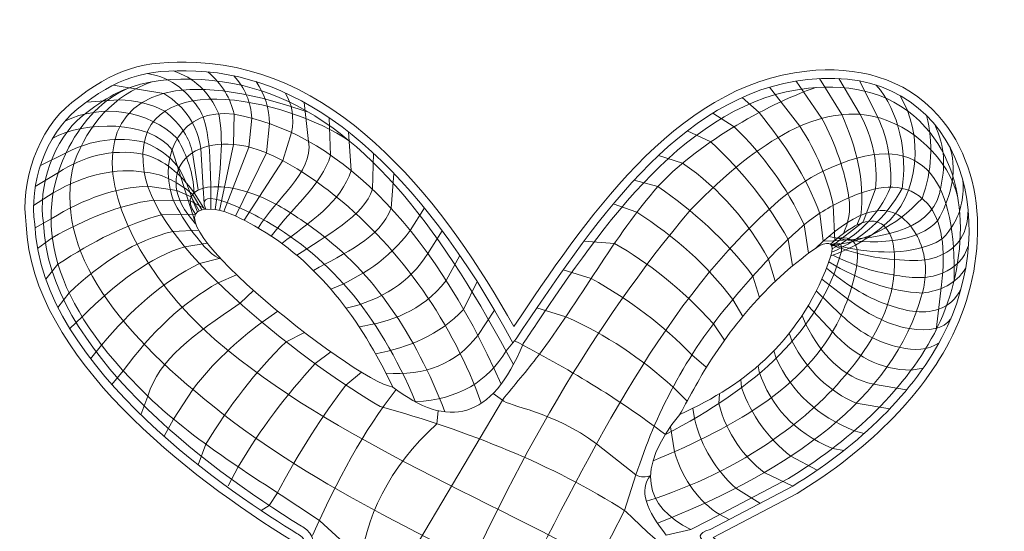
# Model space of a CAD drawing. Units: millimetres. Extents: x -367 to 708, y -108 to 113.
# Drawn here: x -367 to -173, y 1 to 102 of the extents above; entities that cross this region are included whole.
import ezdxf

# ---------------------------------------------------------------- set-up
doc = ezdxf.new("R2010")
doc.units = ezdxf.units.MM
doc.header["$MEASUREMENT"] = 0
doc.layers.add('Capa 1', color=7, linetype='Continuous')

msp = doc.modelspace()

# ---------------------------------------------------------------- linework, layer by layer
at = {"layer": 'Capa 1', "color": 12, "lineweight": 9}
for points, knots in [([(-200.512, -86.6463), (-191.8111, -81.8159), (-186.0078, -75.032), (-188.2536, -62.8251), (-189.1452, -57.9726), (-191.4469, -54.266), (-194.2235, -50.222), (-204.9411, -34.6161), (-223.1294, -22.2022), (-244.1655, -9.5574), (-269.0116, 5.3784), (-302.6627, 17.8699), (-325.9944, 36.9932), (-355.757, 60.6815), (-362.5989, 102.4678), (-310.2011, 84.1769)], [0, 0, 0, 0, 0.2, 0.2, 0.2, 0.4, 0.4, 0.4, 0.6, 0.6, 0.6, 0.8, 0.8, 0.8, 1, 1, 1, 1]), ([(-184.6199, -41.1909), (-184.6199, -41.1909), (-184.5641, -41.2659), (-184.5641, -41.2659), (-184.5568, -41.2753), (-184.5496, -41.2851), (-184.5423, -41.2944), (-184.5368, -41.3021), (-184.5313, -41.3098), (-184.5257, -41.3174), (-184.5257, -41.3174), (-183.5387, -42.6955), (-183.5387, -42.6955), (-183.5387, -42.6955), (-183.6546, -42.7786), (-183.6546, -42.7786), (-183.6546, -42.7786), (-181.9527, -45.6566), (-181.9527, -45.6566), (-181.9527, -45.6566), (-181.9076, -45.7644), (-181.9076, -45.7644), (-179.8394, -50.7008), (-178.0055, -55.5751), (-178.0055, -61.0099), (-178.0055, -72.1237), (-182.8767, -81.6362), (-192.7321, -87.0808), (-192.9366, -87.1941), (-193.1415, -87.3062), (-193.3472, -87.4182), (-193.5905, -87.5503), (-193.8013, -87.6857), (-194.0621, -87.7948), (-200.7489, -90.5931), (-207.4647, -90.0138), (-214.0118, -90.9974), (-214.1861, -91.0234), (-214.382, -90.9957), (-214.5367, -91.0796), (-214.5367, -91.0796), (-231.7098, -100.3991), (-231.7098, -100.3991), (-231.7098, -100.3991), (-231.7741, -105.9247), (-231.7741, -105.9247), (-231.7741, -105.9247), (-304.6291, -105.851), (-304.6291, -105.851), (-304.6291, -105.851), (-304.4919, -101.3806), (-304.4919, -101.3806), (-304.4919, -101.3806), (-326.1401, -93.5985), (-326.1401, -93.5985), (-326.2594, -93.5555), (-326.3953, -93.6049), (-326.5222, -93.6079), (-335.4809, -93.8482), (-344.0391, -95.3881), (-351.9311, -89.4085), (-355.7919, -86.4831), (-358.1349, -83.4726), (-360.382, -79.2025), (-362.3181, -75.5227), (-363.4803, -71.6713), (-363.7533, -67.5068), (-363.9569, -64.4098), (-363.9092, -61.3005), (-363.5778, -58.2141), (-360.5792, -30.2931), (-335.5409, -13.7543), (-313.4829, -0.5105), (-333.7637, 11.9366), (-365.0207, 35.8401), (-365.9753, 61.8871), (-367.2776, 70.2234), (-363.6498, 80.8366), (-356.9651, 86.1151), (-348.5977, 92.7228), (-343.0845, 94.4506), (-332.4231, 94.011), (-303.4107, 92.8143), (-282.7338, 65.1834), (-269.6382, 41.8027), (-255.908, 62.1832), (-238.0379, 89.5316), (-211.7809, 92.3189), (-202.0303, 93.3536), (-192.4833, 91.0371), (-185.7965, 83.5076), (-175.0959, 71.4588), (-176.4923, 52.3371), (-183.5455, 38.8697), (-190.0747, 26.4017), (-201.7453, 16.0671), (-213.6476, 8.8154), (-213.6476, 8.8154), (-213.6945, 8.7868), (-213.6945, 8.7868), (-213.6945, 8.7868), (-230.2312, 0.1182), (-230.2312, 0.1182), (-230.2312, 0.1182), (-230.2895, 0.1003), (-230.2895, 0.1003), (-230.2895, 0.1003), (-217.888, -9.3435), (-217.888, -9.3435), (-217.8432, -9.3768), (-217.8023, -9.4096), (-217.7572, -9.4411), (-217.7572, -9.4411), (-217.7095, -9.473), (-217.7095, -9.473), (-217.7095, -9.473), (-217.6613, -9.5105), (-217.6613, -9.5105), (-212.3854, -13.6043), (-207.0353, -17.6628), (-201.963, -22.0075), (-197.5011, -25.8291), (-193.3413, -29.871), (-189.3045, -34.1373), (-187.7015, -35.6611), (-186.5586, -37.9815), (-185.3743, -39.8461), (-185.2112, -40.1029), (-185.0612, -40.347), (-184.9121, -40.6141), (-184.8563, -40.7147), (-184.815, -40.8122), (-184.7856, -40.8804), (-184.7856, -40.8804), (-184.6199, -41.1909), (-184.6199, -41.1909)], [0, 0, 0, 0, 0.02222222, 0.02222222, 0.02222222, 0.04444444, 0.04444444, 0.04444444, 0.06666667, 0.06666667, 0.06666667, 0.08888889, 0.08888889, 0.08888889, 0.11111111, 0.11111111, 0.11111111, 0.13333333, 0.13333333, 0.13333333, 0.15555556, 0.15555556, 0.15555556, 0.17777778, 0.17777778, 0.17777778, 0.2, 0.2, 0.2, 0.22222222, 0.22222222, 0.22222222, 0.24444444, 0.24444444, 0.24444444, 0.26666667, 0.26666667, 0.26666667, 0.28888889, 0.28888889, 0.28888889, 0.31111111, 0.31111111, 0.31111111, 0.33333333, 0.33333333, 0.33333333, 0.35555556, 0.35555556, 0.35555556, 0.37777778, 0.37777778, 0.37777778, 0.4, 0.4, 0.4, 0.42222222, 0.42222222, 0.42222222, 0.44444444, 0.44444444, 0.44444444, 0.46666667, 0.46666667, 0.46666667, 0.48888889, 0.48888889, 0.48888889, 0.51111111, 0.51111111, 0.51111111, 0.53333333, 0.53333333, 0.53333333, 0.55555556, 0.55555556, 0.55555556, 0.57777778, 0.57777778, 0.57777778, 0.6, 0.6, 0.6, 0.62222222, 0.62222222, 0.62222222, 0.64444444, 0.64444444, 0.64444444, 0.66666667, 0.66666667, 0.66666667, 0.68888889, 0.68888889, 0.68888889, 0.71111111, 0.71111111, 0.71111111, 0.73333333, 0.73333333, 0.73333333, 0.75555556, 0.75555556, 0.75555556, 0.77777778, 0.77777778, 0.77777778, 0.8, 0.8, 0.8, 0.82222222, 0.82222222, 0.82222222, 0.84444444, 0.84444444, 0.84444444, 0.86666667, 0.86666667, 0.86666667, 0.88888889, 0.88888889, 0.88888889, 0.91111111, 0.91111111, 0.91111111, 0.93333333, 0.93333333, 0.93333333, 0.95555556, 0.95555556, 0.95555556, 0.97777778, 0.97777778, 0.97777778, 1, 1, 1, 1]), ([(-185.9162, -42.3028), (-185.9571, -42.2457), (-186.0205, -42.1728), (-186.0576, -42.1166), (-186.0576, -42.1166), (-186.2894, -41.6817), (-186.2894, -41.6817), (-186.3268, -41.6152), (-186.363, -41.5113), (-186.4005, -41.444), (-186.6353, -41.0231), (-186.6625, -40.9962), (-186.8129, -40.7594), (-187.9171, -39.0209), (-189.1525, -36.6162), (-190.5097, -35.3433), (-200.4345, -24.8481), (-206.6966, -20.1757), (-218.7059, -10.8567), (-218.7647, -10.8175), (-218.8473, -10.7536), (-218.9035, -10.7118), (-218.9035, -10.7118), (-231.5952, -1.0473), (-231.5952, -1.0473), (-233.2404, -0.0023), (-233.401, 0.9413), (-230.8787, 1.7025), (-230.8787, 1.7025), (-214.5341, 10.2706), (-214.5341, 10.2706), (-202.8674, 17.3787), (-191.4149, 27.5161), (-185.0548, 39.6604), (-172.741, 63.174), (-181.7329, 93.9292), (-211.6011, 90.6243), (-237.2758, 88.0338), (-254.6126, 60.9912), (-269.2178, 39.3788), (-269.2178, 39.3788), (-269.8142, 38.5988), (-269.8142, 38.5988), (-288.6977, 73.2126), (-309.5612, 91.3621), (-332.4934, 92.3083), (-342.8727, 92.736), (-347.9485, 91.0644), (-355.909, 84.7779), (-362.1678, 79.836), (-365.5203, 69.7471), (-364.276, 62.0511), (-363.318, 33.4021), (-323.7443, 7.7785), (-312.5023, 0.8867), (-312.5023, 0.8867), (-312.2348, 0.7227), (-312.2348, 0.7227), (-310.8937, -0.099), (-310.6096, -0.7981), (-311.9741, -1.5926), (-334.0875, -14.8657), (-358.9494, -31.0735), (-361.8836, -58.396), (-362.192, -61.2689), (-362.2585, -64.2662), (-362.0532, -67.3952), (-361.7861, -71.4643), (-360.6393, -75.0546), (-358.874, -78.4088), (-356.7061, -82.5291), (-354.5505, -85.287), (-350.9019, -88.0504), (-340.6043, -95.8538), (-328.4937, -93.8324), (-316.6613, -88.2685), (-313.776, -86.9117), (-310.8771, -85.2789), (-307.0257, -83.3001), (-307.0257, -83.3001), (-300.8603, -78.7049), (-300.8603, -78.7049), (-292.9879, -72.5416), (-273.6818, -46.7902), (-268.6205, -37.2334), (-260.1901, -56.4505), (-249.2203, -75.0482), (-229.6688, -84.8235), (-217.9242, -90.6954), (-206.2762, -91.0588), (-194.7198, -86.2229), (-194.5268, -86.1419), (-194.3488, -86.0235), (-194.1613, -85.9213), (-193.9611, -85.8126), (-193.7592, -85.7019), (-193.556, -85.5894), (-185.068, -80.9001), (-179.7094, -72.5033), (-179.7094, -61.0099), (-179.7094, -55.8187), (-181.5139, -51.1132), (-183.4791, -46.423), (-183.4791, -46.423), (-185.9119, -42.3092), (-185.9119, -42.3092), (-185.9132, -42.307), (-185.9149, -42.3045), (-185.9162, -42.3028)], [0, 0, 0, 0, 0.02777778, 0.02777778, 0.02777778, 0.05555556, 0.05555556, 0.05555556, 0.08333333, 0.08333333, 0.08333333, 0.11111111, 0.11111111, 0.11111111, 0.13888889, 0.13888889, 0.13888889, 0.16666667, 0.16666667, 0.16666667, 0.19444444, 0.19444444, 0.19444444, 0.22222222, 0.22222222, 0.22222222, 0.25, 0.25, 0.25, 0.27777778, 0.27777778, 0.27777778, 0.30555556, 0.30555556, 0.30555556, 0.33333333, 0.33333333, 0.33333333, 0.36111111, 0.36111111, 0.36111111, 0.38888889, 0.38888889, 0.38888889, 0.41666667, 0.41666667, 0.41666667, 0.44444444, 0.44444444, 0.44444444, 0.47222222, 0.47222222, 0.47222222, 0.5, 0.5, 0.5, 0.52777778, 0.52777778, 0.52777778, 0.55555556, 0.55555556, 0.55555556, 0.58333333, 0.58333333, 0.58333333, 0.61111111, 0.61111111, 0.61111111, 0.63888889, 0.63888889, 0.63888889, 0.66666667, 0.66666667, 0.66666667, 0.69444444, 0.69444444, 0.69444444, 0.72222222, 0.72222222, 0.72222222, 0.75, 0.75, 0.75, 0.77777778, 0.77777778, 0.77777778, 0.80555556, 0.80555556, 0.80555556, 0.83333333, 0.83333333, 0.83333333, 0.86111111, 0.86111111, 0.86111111, 0.88888889, 0.88888889, 0.88888889, 0.91666667, 0.91666667, 0.91666667, 0.94444444, 0.94444444, 0.94444444, 0.97222222, 0.97222222, 0.97222222, 1, 1, 1, 1]), ([(-188.4905, -79.6685), (-180.426, -63.1787), (-183.2703, -48.6859), (-196.5465, -36.1041), (-211.8375, -22.0902), (-232.8774, -9.5416), (-247.492, 5.2613), (-262.2038, 14.6425), (-278.6527, 21.1283), (-296.0708, 26), (-308.9576, 33.4276), (-340.1264, 56.3492), (-342.6738, 72.3355), (-346.1495, 94.1264), (-314.4056, 86.9394), (-302.102, 78.4549)], [0, 0, 0, 0, 0.2, 0.2, 0.2, 0.4, 0.4, 0.4, 0.6, 0.6, 0.6, 0.8, 0.8, 0.8, 1, 1, 1, 1]), ([(-353.9635, -85.3798), (-354.2984, -85.0467), (-354.6319, -84.7123), (-354.9646, -84.377), (-364.8392, -71.4749), (-362.1967, -53.9597), (-353.9452, -39.7609), (-347.7529, -29.1059), (-337.8903, -20.7006), (-327.8897, -13.7355), (-322.4446, -9.9429), (-316.7882, -6.4642), (-311.0982, -3.0541), (-308.5214, -1.5099), (-309.0027, 0.7402), (-311.344, 2.1754), (-311.344, 2.1754), (-311.6115, 2.3394), (-311.6115, 2.3394), (-330.7217, 14.0551), (-361.7482, 37.4482), (-362.5729, 62.1082), (-362.5729, 62.1082), (-362.5767, 62.2164), (-362.5767, 62.2164), (-362.5767, 62.2164), (-362.5938, 62.3229), (-362.5938, 62.3229), (-363.7465, 69.4506), (-360.5924, 78.9086), (-354.853, 83.4407), (-352.605, 85.2159), (-350.6114, 86.5991), (-348.6718, 87.6577), (-340.1114, 92.3308), (-326.7071, 91.1453), (-317.7906, 87.8072), (-298.3358, 80.524), (-283.2586, 59.7827), (-269.7367, 34.2617)], [0, 0, 0, 0, 0.07692308, 0.07692308, 0.07692308, 0.15384615, 0.15384615, 0.15384615, 0.23076923, 0.23076923, 0.23076923, 0.30769231, 0.30769231, 0.30769231, 0.38461538, 0.38461538, 0.38461538, 0.46153846, 0.46153846, 0.46153846, 0.53846154, 0.53846154, 0.53846154, 0.61538462, 0.61538462, 0.61538462, 0.69230769, 0.69230769, 0.69230769, 0.76923077, 0.76923077, 0.76923077, 0.84615385, 0.84615385, 0.84615385, 0.92307692, 0.92307692, 0.92307692, 1, 1, 1, 1]), ([(-342.0489, 91.832), (-339.5755, 91.4128), (-337.4728, 90.488), (-335.7062, 89.1061), (-334.453, 88.1263), (-332.6148, 86.0883), (-331.7496, 84.7013), (-330.4222, 82.5743), (-329.3512, 78.509), (-329.5395, 64.9815)], [0, 0, 0, 0, 0.33333333, 0.33333333, 0.33333333, 0.66666667, 0.66666667, 0.66666667, 1, 1, 1, 1]), ([(-336.9723, 92.3462), (-332.8389, 91.0196), (-329.8207, 88.2076), (-327.9421, 83.8761), (-326.9422, 79.2349), (-327.5531, 72.4083), (-328.659, 64.91)], [0, 0, 0, 0, 0.5, 0.5, 0.5, 1, 1, 1, 1]), ([(-330.1057, 92.1468), (-327.2677, 89.7327), (-325.6246, 86.9032), (-324.8881, 83.759), (-324.8881, 83.759), (-325.0359, 77.8061), (-325.0359, 77.8061), (-325.0359, 77.8061), (-327.8296, 64.7724), (-327.8296, 64.7724)], [0, 0, 0, 0, 0.33333333, 0.33333333, 0.33333333, 0.66666667, 0.66666667, 0.66666667, 1, 1, 1, 1]), ([(-207.8779, -88.1398), (-191.5777, -81.6353), (-191.5977, -69.578), (-202.1048, -56.6119), (-217.2507, -39.0597), (-236.4767, -25.7733), (-258.2352, -15.1341), (-281.1533, -1.9466), (-306.1004, 8.0848), (-326.99, 24.4281), (-347.2055, 40.1486), (-360.9665, 56.4216), (-356.5203, 74.2469), (-353.6483, 81.8041), (-348.849, 87.4336), (-341.1671, 90.1813)], [0, 0, 0, 0, 0.2, 0.2, 0.2, 0.4, 0.4, 0.4, 0.6, 0.6, 0.6, 0.8, 0.8, 0.8, 1, 1, 1, 1]), ([(-348.7826, 89.5303), (-348.7826, 89.5303), (-338.7777, 87.9009), (-338.7777, 87.9009), (-334.3805, 85.1341), (-332.153, 81.4109), (-331.5123, 76.9903), (-331.5123, 76.9903), (-331.0169, 69.1546), (-331.0169, 69.1546), (-331.0169, 69.1546), (-330.8512, 66.1568), (-330.8512, 66.1568)], [0, 0, 0, 0, 0.25, 0.25, 0.25, 0.5, 0.5, 0.5, 0.75, 0.75, 0.75, 1, 1, 1, 1]), ([(-293.5532, 29.8437), (-301.2539, 30.9083), (-346.2973, 66.9249), (-328.659, 64.91), (-326.0945, 64.6194), (-323.1279, 62.9393), (-320.8867, 61.6852), (-308.3173, 54.649), (-299.9755, 43.2396), (-293.5532, 29.8437), (-282.6941, 21.3831), (-273.9336, 23.2996), (-267.8337, 38.3832), (-267.8337, 38.3832), (-267.806, 38.4246), (-267.806, 38.4246), (-266.9298, 39.723), (-266.0561, 41.0231), (-265.1819, 42.3228), (-252.3245, 61.4436), (-235.2315, 86.4027), (-211.4214, 88.9297), (-202.7847, 89.8464), (-194.2857, 87.9341), (-188.3448, 81.2443), (-178.6197, 70.2941), (-180.1887, 52.6251), (-186.5641, 40.451), (-192.7883, 28.5658), (-204.0333, 18.672), (-215.3742, 11.7543), (-215.3742, 11.7543), (-231.1973, 3.4597), (-231.1973, 3.4597), (-231.1973, 3.4597), (-234.6947, 1.6399), (-234.6947, 1.6399), (-243.8242, 6.3126), (-245.7719, 13.4779), (-236.8669, 24.4132), (-223.5516, 30.4274), (-212.5464, 39.4972), (-206.9982, 55.7851), (-206.3426, 58.0604), (-206.9957, 58.8638), (-209.3463, 57.7575), (-219.1719, 51.0268), (-226.2784, 42.3765), (-232.1596, 32.8628), (-232.4476, 32.3972), (-236.5844, 24.8835), (-236.8669, 24.4132)], [0, 0, 0, 0, 0.05882353, 0.05882353, 0.05882353, 0.11764706, 0.11764706, 0.11764706, 0.17647059, 0.17647059, 0.17647059, 0.23529412, 0.23529412, 0.23529412, 0.29411765, 0.29411765, 0.29411765, 0.35294118, 0.35294118, 0.35294118, 0.41176471, 0.41176471, 0.41176471, 0.47058824, 0.47058824, 0.47058824, 0.52941176, 0.52941176, 0.52941176, 0.58823529, 0.58823529, 0.58823529, 0.64705882, 0.64705882, 0.64705882, 0.70588235, 0.70588235, 0.70588235, 0.76470588, 0.76470588, 0.76470588, 0.82352941, 0.82352941, 0.82352941, 0.88235294, 0.88235294, 0.88235294, 0.94117647, 0.94117647, 0.94117647, 1, 1, 1, 1]), ([(-324.9856, 91.3694), (-322.7539, 88.9817), (-321.6356, 86.1577), (-321.3924, 82.993), (-321.3924, 82.993), (-321.9994, 77.2885), (-321.9994, 77.2885), (-321.9994, 77.2885), (-326.9435, 64.5428), (-326.9435, 64.5428)], [0, 0, 0, 0, 0.33333333, 0.33333333, 0.33333333, 0.66666667, 0.66666667, 0.66666667, 1, 1, 1, 1]), ([(-320.5885, 90.2179), (-318.8283, 87.6756), (-317.8988, 84.9249), (-317.9427, 81.9323), (-317.9427, 81.9323), (-318.5242, 76.1469), (-318.5242, 76.1469), (-318.5242, 76.1469), (-324.6346, 63.6511), (-324.6346, 63.6511)], [0, 0, 0, 0, 0.33333333, 0.33333333, 0.33333333, 0.66666667, 0.66666667, 0.66666667, 1, 1, 1, 1]), ([(-213.8725, 90.3287), (-213.8725, 90.3287), (-208.7691, 82.9534), (-208.7691, 82.9534), (-206.1066, 77.7942), (-204.1722, 72.5774), (-203.4633, 67.267), (-203.0335, 64.6573), (-203.5732, 62.3702), (-204.496, 60.2112)], [0, 0, 0, 0, 0.33333333, 0.33333333, 0.33333333, 0.66666667, 0.66666667, 0.66666667, 1, 1, 1, 1]), ([(-209.2322, 90.8181), (-209.2322, 90.8181), (-204.8218, 83.698), (-204.8218, 83.698), (-202.0124, 77.3188), (-200.2841, 70.7597), (-201.0829, 63.7794), (-201.0829, 63.7794), (-201.8676, 61.8496), (-201.8676, 61.8496)], [0, 0, 0, 0, 0.33333333, 0.33333333, 0.33333333, 0.66666667, 0.66666667, 0.66666667, 1, 1, 1, 1]), ([(-198.0426, 89.5163), (-193.4563, 84.455), (-191.8435, 75.6791), (-192.9404, 69.1154), (-196.1971, 63.0471), (-201.0173, 59.0943), (-206.8296, 56.4834)], [0, 0, 0, 0, 0.5, 0.5, 0.5, 1, 1, 1, 1]), ([(-201.2963, 90.3321), (-201.2963, 90.3321), (-197.703, 83.143), (-197.703, 83.143), (-195.6114, 78.6274), (-195.035, 74.0109), (-195.1986, 69.3458), (-197.6715, 63.5838), (-201.7496, 59.8117), (-206.758, 57.1931)], [0, 0, 0, 0, 0.33333333, 0.33333333, 0.33333333, 0.66666667, 0.66666667, 0.66666667, 1, 1, 1, 1]), ([(-205.4042, 90.8203), (-205.4042, 90.8203), (-201.2413, 83.7509), (-201.2413, 83.7509), (-198.6577, 79.0717), (-197.7405, 74.1426), (-198.1631, 69.0123), (-198.1631, 69.0123), (-200.7233, 62.3225), (-200.7233, 62.3225)], [0, 0, 0, 0, 0.33333333, 0.33333333, 0.33333333, 0.66666667, 0.66666667, 0.66666667, 1, 1, 1, 1]), ([(-345.87, 88.9242), (-350.7997, 86.7158), (-354.6375, 82.7336), (-357.5632, 77.2694), (-364.9866, 62.7681), (-361.0977, 46.5602), (-341.9713, 28.0512), (-331.7492, 18.2264), (-319.5099, 11.2329), (-307.9697, 3.386), (-307.9697, 3.386), (-293.7525, -9.6971), (-293.7525, -9.6971), (-287.8998, -14.6267), (-279.2295, -15.6815), (-273.2358, -20.4701), (-270.9184, -23.697), (-266.3453, -24.1754), (-263.3233, -26.5567), (-258.4525, -26.702), (-252.9444, -28.1798), (-246.9732, -30.625), (-239.75, -33.5831), (-233.7861, -37.2032), (-227.5163, -41.8721), (-217.3814, -49.419), (-209.112, -58.2099), (-202.5764, -68.1573), (-195.3362, -82.5793), (-205.4472, -91.1512), (-228.5919, -85.097), (-230.0011, -76.5604), (-224.1731, -67.0096), (-219.5144, -61.1079)], [0, 0, 0, 0, 0.09090909, 0.09090909, 0.09090909, 0.18181818, 0.18181818, 0.18181818, 0.27272727, 0.27272727, 0.27272727, 0.36363636, 0.36363636, 0.36363636, 0.45454545, 0.45454545, 0.45454545, 0.54545455, 0.54545455, 0.54545455, 0.63636364, 0.63636364, 0.63636364, 0.72727273, 0.72727273, 0.72727273, 0.81818182, 0.81818182, 0.81818182, 0.90909091, 0.90909091, 0.90909091, 1, 1, 1, 1]), ([(-347.2196, -30.4601), (-356.845, -47.7317), (-358.2346, -62.5861), (-351.0105, -69.4591), (-346.0132, -74.2124), (-341.2399, -73.5014), (-335.4051, -70.6677), (-325.0956, -65.6614), (-315.0336, -53.1103), (-306.5196, -40.6972), (-299.0886, -30.852), (-296.9335, -19.9649), (-293.7525, -9.6971), (-293.7525, -9.6971), (-271.9173, 27.2678), (-271.9173, 27.2678), (-269.5407, 30.2046), (-267.0712, 33.0685), (-264.787, 36.0778), (-256.9692, 46.377), (-249.5551, 60.063), (-241.1733, 69.469), (-234.1529, 77.3477), (-219.9732, 85.6887), (-209.9512, 89.0583)], [0, 0, 0, 0, 0.125, 0.125, 0.125, 0.25, 0.25, 0.25, 0.375, 0.375, 0.375, 0.5, 0.5, 0.5, 0.625, 0.625, 0.625, 0.75, 0.75, 0.75, 0.875, 0.875, 0.875, 1, 1, 1, 1]), ([(-314.8474, 88.0142), (-313.3841, 85.7041), (-313.0608, 83.0429), (-313.5511, 80.132), (-313.5511, 80.132), (-315.2989, 74.6209), (-315.2989, 74.6209), (-315.2989, 74.6209), (-322.9106, 62.7966), (-322.9106, 62.7966)], [0, 0, 0, 0, 0.33333333, 0.33333333, 0.33333333, 0.66666667, 0.66666667, 0.66666667, 1, 1, 1, 1]), ([(-219.1527, 89.1154), (-219.1527, 89.1154), (-213.1347, 81.3883), (-213.1347, 81.3883), (-209.8068, 76.3479), (-207.7557, 71.1248), (-206.5326, 65.7832), (-206.5326, 65.7832), (-206.2502, 58.7999), (-206.2502, 58.7999)], [0, 0, 0, 0, 0.33333333, 0.33333333, 0.33333333, 0.66666667, 0.66666667, 0.66666667, 1, 1, 1, 1]), ([(-356.3261, -44.3842), (-360.5877, -61.9906), (-358.989, -72.1263), (-353.1124, -76.8067), (-349.0889, -80.0097), (-343.8726, -80.0361), (-339.0264, -79.067), (-315.3748, -74.3393), (-292.7945, -36.0615), (-282.6477, -15.5013), (-269.6076, 14.6272), (-254.0796, 41.9774), (-234.6517, 64.9675), (-220.7788, 79.3009), (-208.7521, 85.6414), (-198.5235, 83.347), (-191.0068, 81.6609), (-183.6635, 74.9153), (-181.9212, 67.3232)], [0, 0, 0, 0, 0.16666667, 0.16666667, 0.16666667, 0.33333333, 0.33333333, 0.33333333, 0.5, 0.5, 0.5, 0.66666667, 0.66666667, 0.66666667, 0.83333333, 0.83333333, 0.83333333, 1, 1, 1, 1]), ([(-358.3837, 82.3958), (-351.1072, 85.9277), (-341.8431, 84.6046), (-336.1412, 78.9435), (-334.1978, 75.5926), (-332.9526, 72.0675), (-332.8125, 68.2659)], [0, 0, 0, 0, 0.5, 0.5, 0.5, 1, 1, 1, 1]), ([(-354.067, 86.1867), (-354.067, 86.1867), (-347.7721, 86.6251), (-347.7721, 86.6251), (-344.1277, 86.5535), (-341.1449, 85.716), (-338.6013, 84.372), (-335.3305, 81.6908), (-333.6661, 78.9371), (-333.1481, 76.1328), (-333.1481, 76.1328), (-331.9941, 68.7993), (-331.9941, 68.7993)], [0, 0, 0, 0, 0.25, 0.25, 0.25, 0.5, 0.5, 0.5, 0.75, 0.75, 0.75, 1, 1, 1, 1]), ([(-311.0739, 86.119), (-311.0739, 86.119), (-310.19, 78.4016), (-310.19, 78.4016), (-309.2264, 72.1255), (-316.8291, 66.9765), (-320.1485, 61.2639)], [0, 0, 0, 0, 0.5, 0.5, 0.5, 1, 1, 1, 1]), ([(-224.5105, 87.1035), (-224.5105, 87.1035), (-221.1745, 84.1087), (-221.1745, 84.1087), (-216.2854, 77.9454), (-211.8469, 71.5414), (-209.2168, 64.1747), (-209.2168, 64.1747), (-208.5463, 58.647), (-208.5463, 58.647)], [0, 0, 0, 0, 0.33333333, 0.33333333, 0.33333333, 0.66666667, 0.66666667, 0.66666667, 1, 1, 1, 1]), ([(-193.403, 87.5214), (-188.6813, 80.0196), (-189.299, 67.5013), (-196.5759, 61.7567), (-199.6656, 59.0819), (-203.1515, 57.1181), (-206.9982, 55.7851)], [0, 0, 0, 0, 0.5, 0.5, 0.5, 1, 1, 1, 1]), ([(-272.1563, 30.4201), (-286.4114, 62.7472), (-305.3515, 80.3331), (-324.8881, 83.759), (-335.4089, 85.235), (-339.8218, 75.6348), (-337.1614, 67.411), (-336.2558, 64.6096), (-330.3076, 55.6497), (-327.505, 55.1636)], [0, 0, 0, 0, 0.33333333, 0.33333333, 0.33333333, 0.66666667, 0.66666667, 0.66666667, 1, 1, 1, 1]), ([(-230.3415, 83.9813), (-230.3415, 83.9813), (-226.0994, 81.3138), (-226.0994, 81.3138), (-220.458, 75.743), (-215.6877, 69.4157), (-212.3002, 61.8909), (-212.3002, 61.8909), (-211.4167, 56.2819), (-211.4167, 56.2819)], [0, 0, 0, 0, 0.33333333, 0.33333333, 0.33333333, 0.66666667, 0.66666667, 0.66666667, 1, 1, 1, 1]), ([(-360.7616, 79.0594), (-354.5787, 82.423), (-341.4785, 82.6923), (-337.1763, 76.7185), (-337.1763, 76.7185), (-332.6553, 62.6296), (-332.6553, 62.6296)], [0, 0, 0, 0, 0.5, 0.5, 0.5, 1, 1, 1, 1]), ([(-276.0691, 26.6317), (-281.5874, 42.158), (-291.8841, 57.1223), (-304.7888, 67.5128), (-308.7799, 70.7261), (-314.0546, 74.3926), (-318.8718, 76.2862), (-332.691, 81.7172), (-342.034, 72.3218), (-332.5151, 62.1227)], [0, 0, 0, 0, 0.33333333, 0.33333333, 0.33333333, 0.66666667, 0.66666667, 0.66666667, 1, 1, 1, 1]), ([(-306.1447, 83.0872), (-306.1447, 83.0872), (-305.8376, 75.6855), (-305.8376, 75.6855), (-307.6574, 69.725), (-313.667, 65.0105), (-317.5819, 59.6728)], [0, 0, 0, 0, 0.5, 0.5, 0.5, 1, 1, 1, 1]), ([(-186.4687, 81.7231), (-184.4124, 77.3511), (-184.3928, 73.1202), (-185.3773, 68.9586), (-185.4276, 68.6732), (-185.4881, 68.3955), (-185.5583, 68.1262), (-187.5929, 60.3233), (-197.8628, 59.1416), (-208.5463, 58.647)], [0, 0, 0, 0, 0.33333333, 0.33333333, 0.33333333, 0.66666667, 0.66666667, 0.66666667, 1, 1, 1, 1]), ([(-188.0909, 83.5106), (-186.8201, 78.054), (-186.9565, 72.597), (-188.9919, 67.14), (-194.3138, 61.3789), (-200.3659, 58.6351), (-206.8896, 57.8329)], [0, 0, 0, 0, 0.5, 0.5, 0.5, 1, 1, 1, 1]), ([(-182.6616, 50.9233), (-182.2854, 69.319), (-187.5601, 81.6043), (-206.9407, 73.2744), (-214.2287, 70.1429), (-219.9775, 64.5551), (-225.4093, 58.8596), (-245.7893, 37.4899), (-259.6725, 5.9152), (-273.5455, -20.2162), (-287.2919, -47.3879), (-302.5191, -70.5024), (-319.5223, -81.5062), (-325.5262, -85.3913), (-330.1726, -87.4225), (-337.3203, -87.5081), (-349.7943, -87.6576), (-357.4801, -81.2954), (-360.5873, -72.0807)], [0, 0, 0, 0, 0.16666667, 0.16666667, 0.16666667, 0.33333333, 0.33333333, 0.33333333, 0.5, 0.5, 0.5, 0.66666667, 0.66666667, 0.66666667, 0.83333333, 0.83333333, 0.83333333, 1, 1, 1, 1]), ([(-302.2972, 80.2688), (-302.2972, 80.2688), (-301.8175, 72.6724), (-301.8175, 72.6724), (-303.579, 66.5189), (-310.1866, 62.2241), (-315.5064, 58.2304)], [0, 0, 0, 0, 0.5, 0.5, 0.5, 1, 1, 1, 1]), ([(-235.3695, 80.4839), (-235.3695, 80.4839), (-230.7398, 78.3186), (-230.7398, 78.3186), (-224.3073, 72.3393), (-219.2034, 65.9166), (-215.4772, 59.0351), (-215.4772, 59.0351), (-214.5597, 53.8064), (-214.5597, 53.8064)], [0, 0, 0, 0, 0.33333333, 0.33333333, 0.33333333, 0.66666667, 0.66666667, 0.66666667, 1, 1, 1, 1]), ([(-363.1731, 73.6646), (-363.1731, 73.6646), (-358.1093, 76.1558), (-358.1093, 76.1558), (-353.0417, 78.794), (-347.8905, 79.3614), (-342.6734, 78.2432), (-335.1439, 74.9847), (-335.0255, 71.4826), (-332.1377, 64.4716)], [0, 0, 0, 0, 0.33333333, 0.33333333, 0.33333333, 0.66666667, 0.66666667, 0.66666667, 1, 1, 1, 1]), ([(-364.1946, 69.4553), (-364.1946, 69.4553), (-359.6425, 72.2822), (-359.6425, 72.2822), (-354.7397, 75.3549), (-349.3376, 77.0287), (-342.9324, 75.893), (-338.669, 74.7764), (-335.4851, 71.9299), (-332.8125, 68.2659), (-332.8125, 68.2659), (-330.8899, 65.1949), (-330.8899, 65.1949)], [0, 0, 0, 0, 0.25, 0.25, 0.25, 0.5, 0.5, 0.5, 0.75, 0.75, 0.75, 1, 1, 1, 1]), ([(-297.3646, 76.0519), (-297.3646, 76.0519), (-297.5954, 68.9509), (-297.5954, 68.9509), (-299.1503, 63.7359), (-306.9814, 59.6097), (-312.5385, 55.8989)], [0, 0, 0, 0, 0.5, 0.5, 0.5, 1, 1, 1, 1]), ([(-183.4079, 77.0806), (-181.8884, 72.0569), (-183.6201, 66.6825), (-185.9371, 62.6914), (-189.4417, 58.5584), (-198.6619, 57.4942), (-207.44, 59.6055)], [0, 0, 0, 0, 0.5, 0.5, 0.5, 1, 1, 1, 1]), ([(-241.0617, 75.6097), (-241.0617, 75.6097), (-236.3301, 74.0936), (-236.3301, 74.0936), (-228.7044, 68.9143), (-223.3505, 62.4094), (-219.3321, 55.1266), (-219.3321, 55.1266), (-217.997, 50.7367), (-217.997, 50.7367)], [0, 0, 0, 0, 0.33333333, 0.33333333, 0.33333333, 0.66666667, 0.66666667, 0.66666667, 1, 1, 1, 1]), ([(-364.5303, 65.7142), (-364.5303, 65.7142), (-360.6453, 68.2651), (-360.6453, 68.2651), (-354.1953, 71.9176), (-348.2211, 73.1905), (-342.6738, 72.3355), (-339.5645, 72.0509), (-336.401, 70.7708), (-333.1213, 67.9401), (-333.1213, 67.9401), (-331.2942, 64.8503), (-331.2942, 64.8503)], [0, 0, 0, 0, 0.25, 0.25, 0.25, 0.5, 0.5, 0.5, 0.75, 0.75, 0.75, 1, 1, 1, 1]), ([(-293.3368, 72.0876), (-293.3368, 72.0876), (-293.911, 65.1992), (-293.911, 65.1992), (-295.9417, 59.2579), (-303.3498, 56.212), (-309.2502, 52.8982)], [0, 0, 0, 0, 0.5, 0.5, 0.5, 1, 1, 1, 1]), ([(-283.2799, 24.9286), (-289.1646, 40.3117), (-297.3105, 52.3303), (-308.6939, 60.7868), (-311.2034, 62.6513), (-314.4159, 64.8001), (-317.1878, 66.2829), (-326.9831, 71.5257), (-336.8624, 69.9363), (-332.5483, 63.9919)], [0, 0, 0, 0, 0.33333333, 0.33333333, 0.33333333, 0.66666667, 0.66666667, 0.66666667, 1, 1, 1, 1]), ([(-289.0623, 26.8788), (-296.421, 44.6036), (-306.8187, 56.3338), (-319.676, 63.2145), (-321.5087, 64.1951), (-333.0655, 70.2494), (-330.4771, 64.9743)], [0, 0, 0, 0, 0.5, 0.5, 0.5, 1, 1, 1, 1]), ([(-329.3964, -92.597), (-315.3462, -86.1824), (-302.2264, -76.9745), (-290.8813, -62.4442), (-290.8813, -62.4442), (-269.2408, -30.7724), (-269.2408, -30.7724), (-269.2408, -30.7724), (-263.8971, -26.1384), (-263.8971, -26.1384), (-263.8971, -26.1384), (-252.8975, -4.5749), (-252.8975, -4.5749), (-252.8975, -4.5749), (-247.7711, 5.4385), (-247.7711, 5.4385), (-247.7711, 5.4385), (-245.5146, 12.4542), (-245.5146, 12.4542), (-241.6759, 24.365), (-235.8138, 36.0066), (-226.3836, 47.1707), (-222.2314, 52.0871), (-215.5599, 59.6438), (-210.514, 63.2805), (-208.0487, 65.0565), (-205.322, 66.5726), (-202.2633, 67.7552), (-197.3158, 69.6675), (-191.9449, 70.6174), (-187.9328, 66.0968), (-184.9815, 62.7719), (-184.3063, 57.1709), (-185.1571, 50.0436), (-185.1571, 50.0436), (-186.2263, 41.1105), (-186.2263, 41.1105)], [0, 0, 0, 0, 0.08333333, 0.08333333, 0.08333333, 0.16666667, 0.16666667, 0.16666667, 0.25, 0.25, 0.25, 0.33333333, 0.33333333, 0.33333333, 0.41666667, 0.41666667, 0.41666667, 0.5, 0.5, 0.5, 0.58333333, 0.58333333, 0.58333333, 0.66666667, 0.66666667, 0.66666667, 0.75, 0.75, 0.75, 0.83333333, 0.83333333, 0.83333333, 0.91666667, 0.91666667, 0.91666667, 1, 1, 1, 1]), ([(-245.8839, 70.7273), (-245.8839, 70.7273), (-241.1733, 69.469), (-241.1733, 69.469), (-234.313, 64.7089), (-227.9099, 59.0832), (-222.4022, 51.7684), (-222.4022, 51.7684), (-221.1374, 47.5558), (-221.1374, 47.5558)], [0, 0, 0, 0, 0.33333333, 0.33333333, 0.33333333, 0.66666667, 0.66666667, 0.66666667, 1, 1, 1, 1]), ([(-180.9205, 70.5991), (-180.6309, 66.9645), (-181.4922, 64.026), (-183.091, 61.5331), (-184.792, 58.8826), (-185.9353, 58.2994), (-188.968, 57.4239), (-194.3837, 55.8601), (-200.5751, 56.5196), (-207.0762, 58.0663)], [0, 0, 0, 0, 0.33333333, 0.33333333, 0.33333333, 0.66666667, 0.66666667, 0.66666667, 1, 1, 1, 1]), ([(-364.2428, 61.3112), (-364.2428, 61.3112), (-361.0883, 63.0654), (-361.0883, 63.0654), (-354.4083, 67.2167), (-348.0469, 69.296), (-341.9684, 69.5401), (-341.9684, 69.5401), (-336.234, 68.6975), (-336.234, 68.6975), (-336.234, 68.6975), (-333.4093, 67.4621), (-333.4093, 67.4621), (-333.4093, 67.4621), (-331.828, 64.6599), (-331.828, 64.6599)], [0, 0, 0, 0, 0.2, 0.2, 0.2, 0.4, 0.4, 0.4, 0.6, 0.6, 0.6, 0.8, 0.8, 0.8, 1, 1, 1, 1]), ([(-363.7508, 57.1982), (-363.7508, 57.1982), (-360.8378, 59.3614), (-360.8378, 59.3614), (-354.3039, 63.0215), (-347.6788, 65.8574), (-340.8437, 66.8116), (-340.8437, 66.8116), (-333.5882, 66.6374), (-333.5882, 66.6374), (-333.5882, 66.6374), (-330.4771, 64.9743), (-330.4771, 64.9743)], [0, 0, 0, 0, 0.25, 0.25, 0.25, 0.5, 0.5, 0.5, 0.75, 0.75, 0.75, 1, 1, 1, 1]), ([(-209.9994, 57.3047), (-202.9538, 64.026), (-197.0802, 66.6165), (-192.8842, 63.3014), (-190.4224, 61.3563), (-188.9177, 58.1511), (-188.4483, 54.9157), (-187.9921, 51.7667), (-188.6149, 49.3104), (-189.5631, 46.357), (-196.1865, 25.7197), (-217.9012, 12.0227), (-241.2708, 2.9456)], [0, 0, 0, 0, 0.25, 0.25, 0.25, 0.5, 0.5, 0.5, 0.75, 0.75, 0.75, 1, 1, 1, 1]), ([(-287.3068, 65.2375), (-287.3068, 65.2375), (-290.1158, 60.8), (-290.1158, 60.8), (-294.3949, 55.0431), (-299.8413, 51.6202), (-305.775, 49.1711)], [0, 0, 0, 0, 0.5, 0.5, 0.5, 1, 1, 1, 1]), ([(-249.9897, 66.0461), (-249.9897, 66.0461), (-245.3335, 64.3877), (-245.3335, 64.3877), (-237.8347, 59.6093), (-231.4789, 53.9022), (-226.3836, 47.1707), (-226.3836, 47.1707), (-224.4261, 43.7878), (-224.4261, 43.7878)], [0, 0, 0, 0, 0.33333333, 0.33333333, 0.33333333, 0.66666667, 0.66666667, 0.66666667, 1, 1, 1, 1]), ([(-179.8986, 64.8699), (-179.9131, 60.2939), (-181.8492, 57.4159), (-185.3023, 55.8793), (-187.5784, 54.8671), (-189.0481, 54.836), (-191.4677, 54.8846), (-196.7884, 54.9924), (-201.8467, 55.9739), (-206.6336, 57.8653)], [0, 0, 0, 0, 0.33333333, 0.33333333, 0.33333333, 0.66666667, 0.66666667, 0.66666667, 1, 1, 1, 1]), ([(-362.1264, 51.1631), (-362.1264, 51.1631), (-359.7115, 54.1233), (-359.7115, 54.1233), (-352.8853, 58.5733), (-346.0596, 62.1269), (-339.2335, 63.8705), (-339.2335, 63.8705), (-332.5483, 63.9919), (-332.5483, 63.9919)], [0, 0, 0, 0, 0.33333333, 0.33333333, 0.33333333, 0.66666667, 0.66666667, 0.66666667, 1, 1, 1, 1]), ([(-243.4494, 7.2669), (-234.1993, 10.1934), (-225.7122, 14.2677), (-218.0852, 19.6301), (-212.5822, 23.4981), (-207.5567, 27.9183), (-203.3279, 33.155), (-198.0421, 39.7021), (-194.523, 46.5615), (-194.4156, 54.0224), (-194.3794, 56.5541), (-194.5375, 59.9578), (-196.5759, 61.7567), (-198.7497, 63.6759), (-202.2339, 62.4839), (-207.0762, 58.0663)], [0, 0, 0, 0, 0.2, 0.2, 0.2, 0.4, 0.4, 0.4, 0.6, 0.6, 0.6, 0.8, 0.8, 0.8, 1, 1, 1, 1]), ([(-359.714, 45.5689), (-359.714, 45.5689), (-357.5223, 48.4648), (-357.5223, 48.4648), (-351.106, 54.5182), (-344.3412, 58.8885), (-337.023, 60.584), (-337.023, 60.584), (-331.9319, 60.8374), (-331.9319, 60.8374)], [0, 0, 0, 0, 0.33333333, 0.33333333, 0.33333333, 0.66666667, 0.66666667, 0.66666667, 1, 1, 1, 1]), ([(-283.7745, 60.6935), (-283.7745, 60.6935), (-286.6286, 56.2324), (-286.6286, 56.2324), (-290.2573, 50.4747), (-295.8254, 47.0987), (-302.7602, 45.3981)], [0, 0, 0, 0, 0.5, 0.5, 0.5, 1, 1, 1, 1]), ([(-255.7947, 58.6768), (-255.7947, 58.6768), (-249.7792, 58.2001), (-249.7792, 58.2001), (-243.1184, 54.4718), (-236.581, 49.3786), (-230.2218, 42.3433), (-230.2218, 42.3433), (-228.0045, 39.1168), (-228.0045, 39.1168)], [0, 0, 0, 0, 0.33333333, 0.33333333, 0.33333333, 0.66666667, 0.66666667, 0.66666667, 1, 1, 1, 1]), ([(-242.1454, 15.2347), (-225.4391, 22.1963), (-210.7956, 30.4299), (-204.5854, 44.9257), (-203.5962, 47.2341), (-202.7464, 49.8885), (-202.1994, 52.341), (-201.174, 56.9358), (-201.7112, 59.9003), (-205.7028, 59.263)], [0, 0, 0, 0, 0.33333333, 0.33333333, 0.33333333, 0.66666667, 0.66666667, 0.66666667, 1, 1, 1, 1]), ([(-239.7138, 20.4719), (-221.7407, 29.667), (-209.1491, 41.2016), (-205.0025, 56.4084), (-204.683, 57.8994), (-204.9569, 58.7965), (-206.9684, 57.956)], [0, 0, 0, 0, 0.5, 0.5, 0.5, 1, 1, 1, 1]), ([(-357.3958, 41.43), (-357.3958, 41.43), (-354.9395, 43.7133), (-354.9395, 43.7133), (-348.1163, 50.5663), (-341.3515, 55.5389), (-334.6787, 57.5824), (-334.6787, 57.5824), (-330.2118, 58.2985), (-330.2118, 58.2985)], [0, 0, 0, 0, 0.33333333, 0.33333333, 0.33333333, 0.66666667, 0.66666667, 0.66666667, 1, 1, 1, 1]), ([(-206.6528, 55.907), (-202.8214, 54.0075), (-198.8306, 52.6907), (-194.6691, 52.0019), (-191.2675, 51.4396), (-188.2114, 51.0247), (-184.9573, 52.3623), (-182.455, 53.3919), (-180.6666, 55.1415), (-179.8193, 57.8397)], [0, 0, 0, 0, 0.33333333, 0.33333333, 0.33333333, 0.66666667, 0.66666667, 0.66666667, 1, 1, 1, 1]), ([(-353.2692, 35.4392), (-353.2692, 35.4392), (-351.0885, 38.1451), (-351.0885, 38.1451), (-345.398, 44.9474), (-339.115, 50.6187), (-331.7717, 54.2652), (-331.7717, 54.2652), (-327.85, 55.2595), (-327.85, 55.2595)], [0, 0, 0, 0, 0.33333333, 0.33333333, 0.33333333, 0.66666667, 0.66666667, 0.66666667, 1, 1, 1, 1]), ([(-280.3333, 55.8742), (-280.3333, 55.8742), (-282.9992, 50.8853), (-282.9992, 50.8853), (-288.0191, 44.6939), (-293.9971, 42.693), (-300.2213, 41.7695)], [0, 0, 0, 0, 0.5, 0.5, 0.5, 1, 1, 1, 1]), ([(-180.3927, 53.2641), (-182.3544, 50.2114), (-185.3564, 48.8401), (-188.9459, 48.4176), (-195.231, 48.7319), (-201.3785, 50.9105), (-207.414, 54.6056)], [0, 0, 0, 0, 0.5, 0.5, 0.5, 1, 1, 1, 1]), ([(-259.9247, 52.9817), (-259.9247, 52.9817), (-254.391, 51.2828), (-254.391, 51.2828), (-246.6, 47.0791), (-240.133, 41.9309), (-234.4477, 36.2243), (-234.4477, 36.2243), (-231.6148, 33.7356), (-231.6148, 33.7356)], [0, 0, 0, 0, 0.33333333, 0.33333333, 0.33333333, 0.66666667, 0.66666667, 0.66666667, 1, 1, 1, 1]), ([(-181.3014, 49.2184), (-182.3327, 47.2001), (-183.8275, 45.8884), (-185.7428, 45.2192), (-189.0046, 44.0805), (-192.7338, 45.0202), (-195.8781, 46.1406), (-200.3093, 47.7198), (-204.2327, 50.28), (-207.8809, 53.3698)], [0, 0, 0, 0, 0.33333333, 0.33333333, 0.33333333, 0.66666667, 0.66666667, 0.66666667, 1, 1, 1, 1]), ([(-349.0812, 30.3613), (-349.0812, 30.3613), (-346.806, 33.0349), (-346.806, 33.0349), (-341.2936, 40.6845), (-335.0647, 46.5423), (-328.0494, 50.4355), (-328.0494, 50.4355), (-324.4157, 52.0419), (-324.4157, 52.0419)], [0, 0, 0, 0, 0.33333333, 0.33333333, 0.33333333, 0.66666667, 0.66666667, 0.66666667, 1, 1, 1, 1]), ([(-276.9236, 50.7039), (-276.9236, 50.7039), (-279.5601, 45.1911), (-279.5601, 45.1911), (-284.4369, 40.0817), (-290.4387, 37.6292), (-296.9701, 36.4279)], [0, 0, 0, 0, 0.5, 0.5, 0.5, 1, 1, 1, 1]), ([(-208.8121, 51.1358), (-208.8121, 51.1358), (-203.6823, 47.2354), (-203.6823, 47.2354), (-199.9983, 44.4737), (-196.0753, 42.2283), (-191.5001, 41.3963), (-187.5516, 40.8319), (-184.6591, 41.3111), (-183.327, 43.3333)], [0, 0, 0, 0, 0.33333333, 0.33333333, 0.33333333, 0.66666667, 0.66666667, 0.66666667, 1, 1, 1, 1]), ([(-343.3473, 24.3693), (-343.3473, 24.3693), (-341.9713, 28.0512), (-341.9713, 28.0512), (-339.7736, 35.3774), (-332.9875, 40.1064), (-323.7464, 46.4026), (-323.7464, 46.4026), (-321.0554, 48.93), (-321.0554, 48.93)], [0, 0, 0, 0, 0.33333333, 0.33333333, 0.33333333, 0.66666667, 0.66666667, 0.66666667, 1, 1, 1, 1]), ([(-209.8993, 48.8359), (-209.8993, 48.8359), (-204.9624, 44.0758), (-204.9624, 44.0758), (-201.6899, 40.9273), (-197.9561, 38.6009), (-193.4201, 37.6978), (-190.4351, 36.9647), (-187.7697, 37.0844), (-185.6274, 38.5971)], [0, 0, 0, 0, 0.33333333, 0.33333333, 0.33333333, 0.66666667, 0.66666667, 0.66666667, 1, 1, 1, 1]), ([(-338.7538, 20.1068), (-338.7538, 20.1068), (-336.862, 23.4883), (-336.862, 23.4883), (-336.862, 23.4883), (-333.0847, 29.3602), (-333.0847, 29.3602), (-329.082, 34.5842), (-324.4549, 38.9174), (-319.4009, 42.6385), (-319.4009, 42.6385), (-316.2749, 44.8243), (-316.2749, 44.8243)], [0, 0, 0, 0, 0.25, 0.25, 0.25, 0.5, 0.5, 0.5, 0.75, 0.75, 0.75, 1, 1, 1, 1]), ([(-273.4462, 45.0117), (-273.4462, 45.0117), (-276.7571, 40.0399), (-276.7571, 40.0399), (-281.0864, 34.43), (-287.2536, 31.9746), (-294.9083, 32.5829)], [0, 0, 0, 0, 0.5, 0.5, 0.5, 1, 1, 1, 1]), ([(-265.0733, 45.5174), (-265.0733, 45.5174), (-259.3824, 43.7141), (-259.3824, 43.7141), (-251.349, 40.2142), (-244.4202, 35.4264), (-238.1909, 29.8224), (-238.1909, 29.8224), (-235.384, 27.0718), (-235.384, 27.0718)], [0, 0, 0, 0, 0.33333333, 0.33333333, 0.33333333, 0.66666667, 0.66666667, 0.66666667, 1, 1, 1, 1]), ([(-211.4989, 45.9025), (-211.4989, 45.9025), (-206.7, 40.7514), (-206.7, 40.7514), (-202.3609, 36.0833), (-197.3141, 33.2095), (-191.1508, 33.1725), (-191.1508, 33.1725), (-188.7899, 33.5397), (-188.7899, 33.5397)], [0, 0, 0, 0, 0.33333333, 0.33333333, 0.33333333, 0.66666667, 0.66666667, 0.66666667, 1, 1, 1, 1]), ([(-212.6734, 44.0128), (-212.6734, 44.0128), (-211.9671, 42.2176), (-211.9671, 42.2176), (-208.9212, 36.3052), (-204.87, 31.7833), (-198.5665, 30.3805), (-198.5665, 30.3805), (-192.0518, 29.264), (-192.0518, 29.264)], [0, 0, 0, 0, 0.33333333, 0.33333333, 0.33333333, 0.66666667, 0.66666667, 0.66666667, 1, 1, 1, 1]), ([(-332.006, 14.4589), (-332.006, 14.4589), (-330.4997, 18.5344), (-330.4997, 18.5344), (-325.8768, 26.1695), (-320.6239, 32.965), (-314.6497, 38.7969), (-314.6497, 38.7969), (-311.0092, 40.6274), (-311.0092, 40.6274)], [0, 0, 0, 0, 0.33333333, 0.33333333, 0.33333333, 0.66666667, 0.66666667, 0.66666667, 1, 1, 1, 1]), ([(-215.2361, 40.4621), (-215.2361, 40.4621), (-214.6785, 38.8523), (-214.6785, 38.8523), (-211.5883, 33.0042), (-207.3309, 28.9713), (-201.986, 26.6292), (-201.986, 26.6292), (-195.3818, 25.5173), (-195.3818, 25.5173)], [0, 0, 0, 0, 0.33333333, 0.33333333, 0.33333333, 0.66666667, 0.66666667, 0.66666667, 1, 1, 1, 1]), ([(-289.0449, 26.9483), (-280.4866, 27.3926), (-274.7506, 31.0016), (-271.1522, 37.0064), (-271.1522, 37.0064), (-269.8142, 38.5988), (-269.8142, 38.5988)], [0, 0, 0, 0, 0.5, 0.5, 0.5, 1, 1, 1, 1]), ([(-218.2756, 36.9992), (-218.2756, 36.9992), (-217.8126, 35.5534), (-217.8126, 35.5534), (-214.7969, 28.7694), (-209.5504, 24.0817), (-202.4026, 21.1807), (-202.4026, 21.1807), (-200.4247, 20.6512), (-200.4247, 20.6512)], [0, 0, 0, 0, 0.33333333, 0.33333333, 0.33333333, 0.66666667, 0.66666667, 0.66666667, 1, 1, 1, 1]), ([(-326.0715, 10.3102), (-326.0715, 10.3102), (-324.1277, 14.0674), (-324.1277, 14.0674), (-319.6752, 21.5675), (-314.5539, 28.3161), (-308.8992, 34.4641), (-308.8992, 34.4641), (-305.7818, 36.7666), (-305.7818, 36.7666)], [0, 0, 0, 0, 0.33333333, 0.33333333, 0.33333333, 0.66666667, 0.66666667, 0.66666667, 1, 1, 1, 1]), ([(-221.3794, 34.0598), (-221.3794, 34.0598), (-221.1579, 32.8398), (-221.1579, 32.8398), (-218.9274, 26.1619), (-214.3326, 20.9694), (-206.7171, 17.6731), (-206.7171, 17.6731), (-204.4065, 17.3131), (-204.4065, 17.3131)], [0, 0, 0, 0, 0.33333333, 0.33333333, 0.33333333, 0.66666667, 0.66666667, 0.66666667, 1, 1, 1, 1]), ([(-316.5501, 8.6041), (-311.977, 17.2164), (-307.4036, 24.1797), (-302.8309, 30.2361), (-302.8309, 30.2361), (-299.7318, 32.7546), (-299.7318, 32.7546)], [0, 0, 0, 0, 0.5, 0.5, 0.5, 1, 1, 1, 1]), ([(-224.8197, 31.3181), (-224.8197, 31.3181), (-224.6408, 29.7377), (-224.6408, 29.7377), (-222.6766, 24.2462), (-219.5016, 19.6761), (-214.9073, 16.1872), (-214.9073, 16.1872), (-209.7029, 13.4016), (-209.7029, 13.4016)], [0, 0, 0, 0, 0.33333333, 0.33333333, 0.33333333, 0.66666667, 0.66666667, 0.66666667, 1, 1, 1, 1]), ([(-273.7393, 28.5743), (-273.7393, 28.5743), (-271.9173, 27.2678), (-271.9173, 27.2678), (-270.8464, 26.0341), (-261.7671, 25.0253), (-253.3231, 18.5779), (-253.3231, 18.5779), (-245.5146, 12.4542), (-245.5146, 12.4542), (-244.5263, 11.9379), (-243.5657, 11.9716), (-242.6246, 12.3481), (-245.1082, 9.5114), (-243.3071, 5.3473), (-239.5319, 0.5724), (-239.5319, 0.5724), (-234.6947, 1.6399), (-234.6947, 1.6399)], [0, 0, 0, 0, 0.16666667, 0.16666667, 0.16666667, 0.33333333, 0.33333333, 0.33333333, 0.5, 0.5, 0.5, 0.66666667, 0.66666667, 0.66666667, 0.83333333, 0.83333333, 0.83333333, 1, 1, 1, 1]), ([(-229.0324, 28.5112), (-229.0324, 28.5112), (-229.1768, 26.5568), (-229.1768, 26.5568), (-227.4507, 20.4727), (-224.2907, 16.1242), (-220.1858, 12.9207), (-220.1858, 12.9207), (-214.5341, 10.2706), (-214.5341, 10.2706)], [0, 0, 0, 0, 0.33333333, 0.33333333, 0.33333333, 0.66666667, 0.66666667, 0.66666667, 1, 1, 1, 1]), ([(-234.293, 25.6294), (-234.293, 25.6294), (-233.9565, 23.608), (-233.9565, 23.608), (-232.5724, 17.8213), (-229.6855, 13.3863), (-225.7961, 9.8544), (-225.7961, 9.8544), (-221.0565, 6.8515), (-221.0565, 6.8515)], [0, 0, 0, 0, 0.33333333, 0.33333333, 0.33333333, 0.66666667, 0.66666667, 0.66666667, 1, 1, 1, 1]), ([(-300.1144, -6.4932), (-299.1052, 4.0561), (-294.4116, 13.8293), (-284.836, 22.5741), (-284.836, 22.5741), (-284.6098, 25.1604), (-284.6098, 25.1604)], [0, 0, 0, 0, 0.5, 0.5, 0.5, 1, 1, 1, 1]), ([(-238.7021, 21.9973), (-238.7021, 21.9973), (-237.9038, 17.0541), (-237.9038, 17.0541), (-236.1316, 11.1059), (-233.0027, 7.1915), (-228.9766, 4.624), (-228.9766, 4.624), (-227.1171, 3.6744), (-227.1171, 3.6744)], [0, 0, 0, 0, 0.33333333, 0.33333333, 0.33333333, 0.66666667, 0.66666667, 0.66666667, 1, 1, 1, 1]), ([(-319.5546, 5.4044), (-319.5546, 5.4044), (-317.9836, 6.4085), (-317.9836, 6.4085), (-317.9836, 6.4085), (-316.3405, 8.9253), (-316.3405, 8.9253)], [0, 0, 0, 0, 0.5, 0.5, 0.5, 1, 1, 1, 1])]:
    msp.add_open_spline(points, degree=3, knots=knots, dxfattribs=at)
for points in [[(-200.6714, 62.4571), (-200.6714, 62.4571), (-206.8364, 57.7094), (-206.8364, 57.7094)], [(-269.516, 38.989), (-259.1831, 33.6147), (-249.1441, 27.6507), (-239.7138, 20.4719)], [(-309.41, 0.4791), (-304.6423, 11.3091), (-299.3054, 21.2088), (-292.8848, 29.3343)]]:
    msp.add_open_spline(points, degree=3, dxfattribs=at)

doc.saveas('drawing.dxf')
